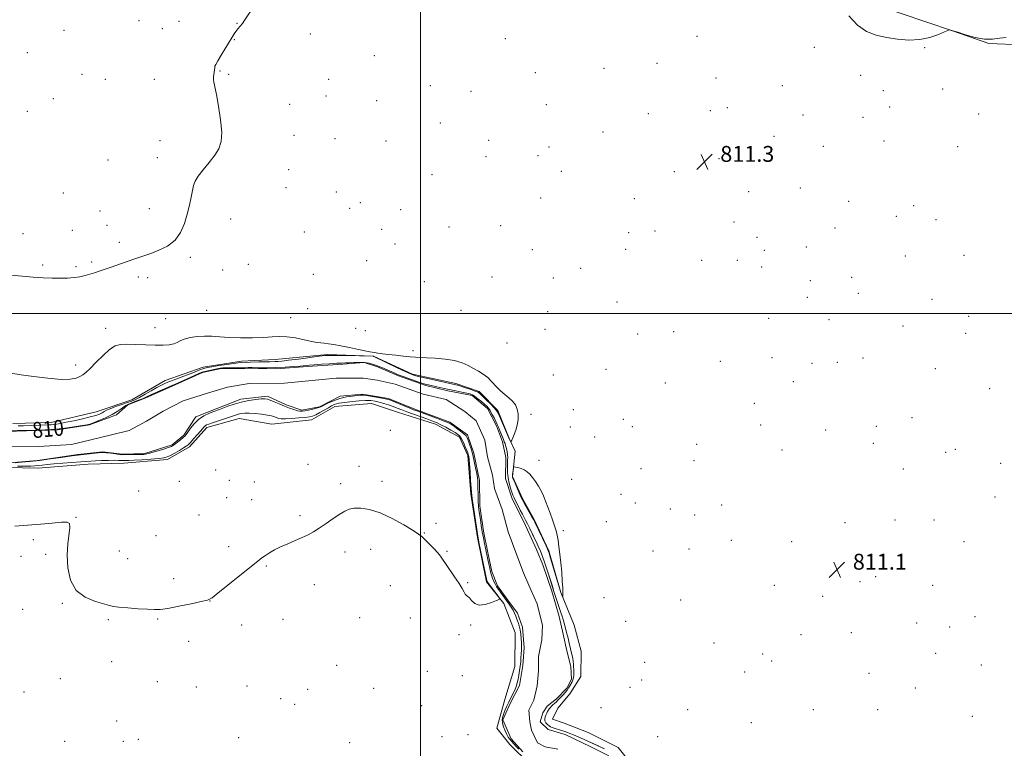
# Model space of a CAD drawing. Extents: x 2102300 to 2105200, y 304800 to 307700.
# Drawn here: x 2102798 to 2103295, y 305781 to 306148 of the extents above; entities that cross this region are included whole.
import ezdxf
from ezdxf.enums import TextEntityAlignment as Align

# ---------------------------------------------------------------- set-up
doc = ezdxf.new("R2010")
doc.units = 0
doc.header["$MEASUREMENT"] = 0
for name, color, linetype, lineweight in [('BREAKLINE DTM HARD', 7, 'Continuous', 0), ('CONTOUR INDEX', 41, 'Continuous', 13), ('CONTOUR INDEX LABEL', 244, 'Continuous', 0), ('CONTOUR INTERMEDIATE', 44, 'Continuous', 0), ('GRID LINE', 7, 'Continuous', 0), ('SPOT ELEVATION', 7, 'Continuous', 0), ('SPOT ELEVATION DTM', 2, 'Continuous', 13), ('STREAM - RIVER CENTERLINE', 11, 'Continuous', 0), ('STREAM - RIVER DOUBLE LINE', 5, 'Continuous', 0)]:
    doc.layers.add(name, color=color, linetype=linetype, lineweight=lineweight)
doc.styles.add('Style-WORKING', font='WORKING.shx')

# ---------------------------------------------------------------- blocks, each defined once
blk = doc.blocks.new('SPOT')
at = {"layer": 'SPOT ELEVATION'}
for p, q in [((-3.91, -3.91), (3.82, 3.81)), ((-1.65, 3.77), (1.72, -3.93))]:
    blk.add_line(p, q, dxfattribs=at)

msp = doc.modelspace()

# ---------------------------------------------------------------- linework, layer by layer
at = {"layer": 'BREAKLINE DTM HARD'}
for points in [[(2103670.55, 306040.83, 810.91), (2103620.04, 306053.17, 810.91), (2103554.99, 306071.59, 810.84), (2103498.96, 306083.88, 810.8), (2103444.28, 306099.63, 810.76), (2103393.75, 306115.42, 811.55), (2103364.67, 306125.53, 810.76), (2103325.61, 306131.75, 811.13), (2103303.48, 306135.7, 811.43), (2103286.91, 306136.25, 811.92), (2103268.55, 306142.65, 811.96), (2103242.59, 306151.4, 812.59), (2103202.78, 306164.86, 811.92), (2103158.45, 306181.05, 812.18), (2103125.24, 306189.74, 812.26), (2103077.83, 306203.14, 811.51), (2103030.46, 306212.39, 811.66), (2102995.54, 306218.31, 811.99), (2102966.15, 306223.92, 812.44), (2102935.32, 306236.43, 812.63), (2102915.25, 306242.81, 813.15), (2102846.73, 306262.93, 813.94), (2102830.11, 306267.97, 813.71)], [(2102872.33, 305926.46, 812.49), (2102850.25, 305924.55, 812.82), (2102832.31, 305924.05, 812.82), (2102806.78, 305922.1, 812.97), (2102783.65, 305922.59, 812.97), (2102759.87, 305917.21, 813.08), (2102741.66, 305908.08, 812.93), (2102732.68, 305908.35, 812.82), (2102720.52, 305917.56, 812.75), (2102715.53, 305936.16, 812.49), (2102715.37, 305953.76, 812.41), (2102714.15, 305975.5, 812.37), (2102712.62, 305992.75, 812.45), (2102711.82, 306005.86, 812.49), (2102700.36, 306014.04, 812.45), (2102692.34, 306022.6, 812.56), (2102678.73, 306039.4, 812.67), (2102666.17, 306055.52, 812.82), (2102631.75, 306083.87, 812.82), (2102627.54, 306091.43, 812.75), (2102627.76, 306105.93, 812.63), (2102630.06, 306119.76, 812.26), (2102626.85, 306132.15, 812.45), (2102626.56, 306132.34, 812.47)], [(2103107.14, 305771.93, 811.42), (2103099.81, 305781.18, 811.54), (2103084.56, 305788.65, 811.69), (2103072.43, 305793.37, 811.69), (2103066.55, 305795.4, 811.65), (2103069.26, 305800.94, 811.57), (2103075.41, 305808.24, 811.61), (2103080.86, 305816.92, 811.69), (2103081.1, 305829.7, 811.72), (2103077.53, 305842.78, 811.87), (2103070.83, 305859.29, 812.02), (2103064.78, 305880.3, 812.1), (2103057.39, 305896.11, 812.17), (2103051.43, 305906.76, 812.21), (2103046.51, 305917.77, 812.13), (2103047.78, 305930.55, 811.8), (2103044.96, 305936.74, 812.06), (2103038.97, 305951.19, 812.28), (2103029.57, 305960.77, 812.36), (2103017.79, 305964.81, 812.43), (2102996.01, 305969.46, 812.32), (2102976.25, 305978.61, 812.06), (2102953.12, 305979.44, 812.21), (2102926.56, 305976.8, 812.66), (2102909.65, 305975.96, 812.51), (2102890.35, 305973.03, 812.77), (2102871.07, 305966.31, 813.11), (2102854.24, 305956.5, 813.44), (2102836.35, 305950.47, 813.18), (2102813.61, 305945.1, 812.92), (2102794.28, 305944.59, 813.11)], [(2103055.23, 305772.7, 811.7), (2103045.13, 305782.63, 811.7), (2103038.5, 305790.86, 811.74), (2103042.52, 305805.39, 811.7), (2103047.55, 305822, 811.66), (2103047.75, 305838.92, 811.81), (2103042.1, 305853.71, 811.96), (2103033.38, 305864.68, 812.15), (2103028.69, 305887.08, 812.26), (2103025.4, 305909.14, 812.19), (2103023.85, 305928.46, 812.37), (2103019.63, 305937.75, 812.63), (2103007.49, 305944.2, 813.01), (2102988.45, 305950.25, 813.64), (2102975.3, 305954.62, 813.53), (2102956.67, 305953.08, 813.05), (2102944.99, 305946.42, 812.93), (2102924.99, 305944.18, 813.16), (2102908.39, 305947.14, 812.78), (2102892.21, 305942.52, 812.56), (2102883.32, 305932.77, 812.52), (2102872.33, 305926.46, 812.49)]]:
    msp.add_polyline3d(points, dxfattribs=at)
at = {"layer": 'CONTOUR INDEX', "elevation": 810, "flags": 128}
for points in [[(2102793.329, 305940.902), (2102806.815, 305941.207), (2102808.284, 305941.255), (2102810.564, 305941.34), (2102813.687, 305941.521), (2102817.525, 305941.868), (2102821.855, 305942.408), (2102826.066, 305943.024), (2102829.451, 305943.561), (2102831.573, 305943.932), (2102833.084, 305944.318), (2102834.906, 305944.972), (2102837.695, 305946.072), (2102841.047, 305947.504), (2102844.292, 305949.083), (2102846.89, 305950.632), (2102848.83, 305952.005), (2102850.23, 305953.063), (2102851.256, 305953.735), (2102852.249, 305954.202), (2102855.541, 305955.441), (2102857.727, 305956.28), (2102859.658, 305957.051), (2102861.032, 305957.647), (2102864.27, 305959.177), (2102867.255, 305960.544), (2102870.693, 305962.092), (2102873.726, 305963.438), (2102875.773, 305964.324), (2102880.357, 305966.276), (2102889.614, 305970.508), (2102897.998, 305972.263), (2102898.894, 305972.439), (2102900.225, 305972.602), (2102901.957, 305972.68), (2102904.447, 305972.715), (2102912.925, 305972.753), (2102915.012, 305972.744), (2102918.259, 305972.717), (2102922.419, 305972.718), (2102927.042, 305972.804), (2102931.681, 305973.011), (2102935.913, 305973.287), (2102939.319, 305973.559), (2102943.724, 305973.964), (2102946.281, 305974.18), (2102949.955, 305974.454), (2102954.102, 305974.736), (2102957.775, 305974.959), (2102960.304, 305975.076), (2102962.122, 305975.136), (2102963.941, 305975.21), (2102966.291, 305975.338), (2102968.985, 305975.425), (2102971.656, 305975.346), (2102974.039, 305975), (2102976.282, 305974.386), (2102978.635, 305973.531), (2102981.246, 305972.484), (2102983.853, 305971.391), (2102986.092, 305970.424), (2102987.757, 305969.69), (2102989.286, 305969.042), (2102991.28, 305968.268), (2102994.121, 305967.236), (2102997.333, 305966.112), (2103000.221, 305965.141), (2103002.307, 305964.496), (2103003.968, 305964.056), (2103008.243, 305963.062), (2103011.22, 305962.388), (2103014.496, 305961.677), (2103017.826, 305960.995), (2103020.889, 305960.385), (2103023.347, 305959.885), (2103024.999, 305959.489), (2103026.191, 305959.016), (2103027.404, 305958.241), (2103028.984, 305957.03), (2103030.722, 305955.606), (2103032.277, 305954.279), (2103033.403, 305953.253), (2103034.253, 305952.297), (2103035.077, 305951.07), (2103036.058, 305949.35), (2103037.098, 305947.384), (2103038.031, 305945.536), (2103038.74, 305944.061), (2103039.312, 305942.778), (2103039.882, 305941.394), (2103041.849, 305936.45), (2103042.301, 305935.371), (2103042.65, 305934.485), (2103042.98, 305933.44), (2103043.349, 305931.99), (2103043.699, 305930.318), (2103043.941, 305928.719), (2103044.015, 305927.381), (2103043.97, 305926.08), (2103043.88, 305924.485), (2103043.825, 305922.36), (2103043.892, 305919.831), (2103044.175, 305917.119), (2103044.722, 305914.438), (2103045.415, 305911.986), (2103046.094, 305909.958), (2103046.658, 305908.44), (2103047.235, 305907.095), (2103048.013, 305905.482), (2103049.106, 305903.311), (2103050.338, 305900.907), (2103051.461, 305898.747), (2103053.057, 305895.725), (2103053.95, 305893.968), (2103055.161, 305891.514), (2103058.822, 305883.934), (2103059.626, 305882.213), (2103060.342, 305880.606), (2103061.063, 305878.887), (2103061.786, 305877.045), (2103062.482, 305875.124), (2103063.139, 305873.139), (2103064.555, 305868.616), (2103067.381, 305859.811), (2103069.266, 305853.762), (2103070.098, 305851.205), (2103070.826, 305849.145), (2103071.464, 305847.387), (2103072.037, 305845.657), (2103072.563, 305843.758), (2103073.496, 305839.968), (2103073.91, 305838.388), (2103074.307, 305836.933), (2103074.705, 305835.416), (2103075.12, 305833.697), (2103076.42, 305827.987), (2103076.804, 305826.18), (2103077.087, 305824.53), (2103077.234, 305823.07), (2103077.292, 305821.72), (2103077.325, 305820.374), (2103077.372, 305818.963), (2103077.375, 305817.558), (2103077.251, 305816.267), (2103076.942, 305815.165), (2103076.492, 305814.189), (2103075.411, 305812.243), (2103074.776, 305811.181), (2103073.99, 305810.057), (2103073.017, 305808.886), (2103071.962, 305807.733), (2103070.967, 305806.672), (2103069.379, 305804.937), (2103068.592, 305804.153), (2103067.694, 305803.352), (2103066.782, 305802.562), (2103065.994, 305801.827), (2103065.427, 305801.175), (2103065.008, 305800.559), (2103064.184, 305799.188), (2103063.712, 305798.375), (2103063.258, 305797.48), (2103062.883, 305796.516), (2103062.696, 305795.515), (2103062.819, 305794.517), (2103063.322, 305793.565), (2103064.068, 305792.721), (2103064.869, 305792.049), (2103065.601, 305791.585), (2103066.407, 305791.234), (2103067.491, 305790.873), (2103070.702, 305789.869), (2103072.392, 305789.321), (2103073.89, 305788.797), (2103075.409, 305788.208), (2103077.257, 305787.435), (2103079.631, 305786.408), (2103082.285, 305785.239), (2103084.863, 305784.088), (2103090.951, 305781.301), (2103092.873, 305780.409)], [(2103092.873, 305780.409), (2103087.095, 305783.076), (2103084.863, 305784.088), (2103082.285, 305785.239), (2103079.631, 305786.408), (2103077.257, 305787.435), (2103075.409, 305788.208), (2103073.89, 305788.797), (2103072.392, 305789.321), (2103070.702, 305789.869), (2103067.491, 305790.873), (2103066.407, 305791.234), (2103065.601, 305791.585), (2103064.869, 305792.049), (2103064.068, 305792.721), (2103063.322, 305793.565), (2103062.819, 305794.517), (2103062.696, 305795.515), (2103062.883, 305796.516), (2103063.258, 305797.48), (2103063.712, 305798.375), (2103064.184, 305799.188), (2103065.008, 305800.559), (2103065.427, 305801.175), (2103065.994, 305801.827), (2103066.782, 305802.562), (2103067.694, 305803.352), (2103068.592, 305804.153), (2103069.379, 305804.937), (2103070.967, 305806.672), (2103071.962, 305807.733), (2103073.017, 305808.886), (2103073.99, 305810.057), (2103074.776, 305811.181), (2103075.411, 305812.243), (2103076.492, 305814.189), (2103076.942, 305815.165), (2103077.251, 305816.267), (2103077.375, 305817.558), (2103077.372, 305818.963), (2103077.325, 305820.374), (2103077.292, 305821.72), (2103077.234, 305823.07), (2103077.087, 305824.53), (2103076.804, 305826.18), (2103076.42, 305827.987), (2103075.12, 305833.697), (2103074.705, 305835.416), (2103074.307, 305836.933), (2103073.91, 305838.388), (2103073.496, 305839.968), (2103072.563, 305843.758), (2103072.037, 305845.657), (2103071.464, 305847.387), (2103070.826, 305849.145), (2103070.098, 305851.205), (2103069.266, 305853.762), (2103067.381, 305859.811), (2103066.389, 305862.921), (2103064.555, 305868.616), (2103063.139, 305873.139), (2103062.482, 305875.124), (2103061.786, 305877.045), (2103061.063, 305878.887), (2103060.342, 305880.606), (2103059.626, 305882.213), (2103058.822, 305883.934), (2103056.528, 305888.702), (2103055.161, 305891.514), (2103053.95, 305893.968), (2103053.057, 305895.725), (2103051.461, 305898.747), (2103050.338, 305900.907), (2103049.106, 305903.311), (2103048.013, 305905.482), (2103047.235, 305907.095), (2103046.658, 305908.44), (2103046.094, 305909.958), (2103045.415, 305911.986), (2103044.722, 305914.438), (2103044.175, 305917.119), (2103043.892, 305919.831), (2103043.825, 305922.36), (2103043.88, 305924.485), (2103043.97, 305926.08), (2103044.015, 305927.381), (2103043.941, 305928.719), (2103043.699, 305930.318), (2103043.349, 305931.99), (2103042.98, 305933.44), (2103042.65, 305934.485), (2103042.301, 305935.371), (2103041.849, 305936.45), (2103041.239, 305937.967), (2103039.882, 305941.394), (2103039.312, 305942.778), (2103038.74, 305944.061), (2103038.031, 305945.536), (2103037.098, 305947.384), (2103036.058, 305949.35), (2103035.077, 305951.07), (2103034.253, 305952.297), (2103033.403, 305953.253), (2103032.277, 305954.279), (2103030.722, 305955.606), (2103028.984, 305957.03), (2103027.404, 305958.241), (2103026.191, 305959.016), (2103024.999, 305959.489), (2103023.347, 305959.885), (2103020.889, 305960.385), (2103017.826, 305960.995), (2103014.496, 305961.677), (2103011.22, 305962.388), (2103008.243, 305963.062), (2103003.968, 305964.056), (2103002.307, 305964.496), (2103000.221, 305965.141), (2102997.333, 305966.112), (2102994.121, 305967.236), (2102991.28, 305968.268), (2102989.286, 305969.042), (2102987.757, 305969.69), (2102986.092, 305970.424), (2102983.853, 305971.391), (2102981.246, 305972.484), (2102978.635, 305973.531), (2102976.282, 305974.386), (2102974.039, 305975), (2102971.656, 305975.346), (2102968.985, 305975.425), (2102966.291, 305975.338), (2102963.941, 305975.21), (2102962.122, 305975.136), (2102960.304, 305975.076), (2102957.775, 305974.959), (2102954.102, 305974.736), (2102949.955, 305974.454), (2102946.281, 305974.18), (2102943.724, 305973.964), (2102939.319, 305973.559), (2102935.913, 305973.287), (2102931.681, 305973.011), (2102927.042, 305972.804), (2102922.419, 305972.718), (2102918.259, 305972.717), (2102912.925, 305972.753), (2102904.447, 305972.715), (2102901.957, 305972.68), (2102900.225, 305972.602), (2102898.894, 305972.439), (2102897.998, 305972.263), (2102889.614, 305970.508), (2102880.357, 305966.276), (2102875.773, 305964.324), (2102873.726, 305963.438), (2102870.693, 305962.092), (2102867.255, 305960.544), (2102864.27, 305959.177), (2102861.032, 305957.647), (2102859.658, 305957.051), (2102857.727, 305956.28), (2102855.541, 305955.441), (2102852.249, 305954.202), (2102851.256, 305953.735), (2102850.23, 305953.063), (2102848.83, 305952.005), (2102846.89, 305950.632), (2102844.292, 305949.083), (2102841.047, 305947.504), (2102837.695, 305946.072), (2102834.906, 305944.972), (2102833.084, 305944.318), (2102831.573, 305943.932), (2102829.451, 305943.561), (2102826.066, 305943.024), (2102821.855, 305942.408), (2102817.525, 305941.868), (2102813.687, 305941.521), (2102810.564, 305941.34), (2102806.815, 305941.207), (2102796.536, 305940.966)], [(2103049.593, 305780.277), (2103048.354, 305781.598), (2103047.106, 305782.965), (2103045.982, 305784.229), (2103045.074, 305785.307), (2103044.297, 305786.385), (2103043.522, 305787.715), (2103042.675, 305789.464), (2103041.897, 305791.448), (2103041.386, 305793.4), (2103041.288, 305795.121), (2103041.555, 305796.706), (2103042.087, 305798.319), (2103042.798, 305800.09), (2103043.647, 305802.009), (2103044.606, 305804.029), (2103046.649, 305808.149), (2103047.545, 305810.1), (2103048.251, 305811.912), (2103048.802, 305813.691), (2103049.26, 305815.577), (2103049.672, 305817.669), (2103050.036, 305819.899), (2103050.335, 305822.155), (2103050.561, 305824.34), (2103050.722, 305826.417), (2103050.836, 305828.359), (2103050.912, 305830.171), (2103050.941, 305831.973), (2103050.907, 305833.913), (2103050.794, 305836.082), (2103050.582, 305838.347), (2103050.25, 305840.516), (2103049.79, 305842.445), (2103049.242, 305844.169), (2103048.662, 305845.771), (2103048.081, 305847.323), (2103047.447, 305848.852), (2103046.689, 305850.374), (2103045.753, 305851.906), (2103044.669, 305853.478), (2103039.092, 305861.239), (2103038.324, 305862.377), (2103037.616, 305863.626), (2103036.912, 305865.161), (2103036.219, 305866.992), (2103035.557, 305869.09), (2103034.949, 305871.4), (2103034.404, 305873.752), (2103033.932, 305875.948), (2103032.747, 305881.71), (2103032.266, 305884.106), (2103031.735, 305886.861), (2103031.194, 305889.89), (2103030.678, 305893.076), (2103030.211, 305896.17), (2103029.501, 305901.069), (2103029.27, 305903.03), (2103029.113, 305905.207), (2103029.021, 305907.89), (2103028.923, 305913.364), (2103028.853, 305915.393), (2103028.693, 305917.215), (2103028.371, 305919.358), (2103027.84, 305922.195), (2103027.141, 305925.471), (2103026.343, 305928.774), (2103025.515, 305931.742), (2103024.739, 305934.221), (2103024.099, 305936.107), (2103023.611, 305937.377), (2103023.006, 305938.334), (2103021.947, 305939.364), (2103020.233, 305940.733), (2103018.223, 305942.229), (2103016.414, 305943.525), (2103015.092, 305944.404), (2103013.709, 305945.109), (2103011.51, 305945.995), (2103008.033, 305947.299), (2103004.016, 305948.776), (2102998.172, 305950.905), (2102996.498, 305951.537), (2102994.585, 305952.304), (2102986.076, 305955.812), (2102984.371, 305956.483), (2102983.07, 305956.874), (2102981.359, 305957.225), (2102978.69, 305957.709), (2102975.59, 305958.239), (2102972.853, 305958.664), (2102971.023, 305958.865), (2102969.643, 305958.863), (2102968.007, 305958.714), (2102965.586, 305958.444), (2102962.559, 305957.973), (2102959.283, 305957.194), (2102956.1, 305956.064), (2102953.296, 305954.811), (2102949.763, 305953.021), (2102948.739, 305952.587), (2102947.502, 305952.232), (2102945.662, 305951.815), (2102943.536, 305951.378), (2102941.615, 305951.013), (2102940.239, 305950.801), (2102939.127, 305950.795), (2102937.845, 305951.037), (2102936.058, 305951.556), (2102933.821, 305952.327), (2102931.289, 305953.311), (2102928.639, 305954.442), (2102926.151, 305955.546), (2102924.125, 305956.42), (2102922.706, 305956.913), (2102921.409, 305957.063), (2102919.593, 305956.959), (2102916.796, 305956.667), (2102913.283, 305956.162), (2102909.5, 305955.396), (2102905.863, 305954.37), (2102902.671, 305953.271), (2102898.55, 305951.715), (2102895.697, 305950.656), (2102893.411, 305949.744), (2102890.682, 305948.423), (2102887.974, 305946.645), (2102885.673, 305944.445), (2102883.859, 305942.177), (2102882.538, 305940.277), (2102881.66, 305939.044), (2102880.958, 305938.227), (2102880.112, 305937.438), (2102878.905, 305936.394), (2102877.534, 305935.245), (2102876.298, 305934.243), (2102875.358, 305933.559), (2102874.307, 305933.029), (2102872.6, 305932.404), (2102869.907, 305931.519), (2102866.762, 305930.539), (2102863.912, 305929.713), (2102861.879, 305929.228), (2102860.266, 305929.013), (2102858.446, 305928.935), (2102855.949, 305928.89), (2102852.885, 305928.899), (2102849.158, 305928.734), (2102844.813, 305929.419), (2102843.692, 305929.535), (2102841.526, 305929.785), (2102840.123, 305929.913), (2102838.946, 305929.897), (2102837.293, 305929.734), (2102825.591, 305928.372), (2102822.96, 305928.016), (2102818.68, 305927.414), (2102813.309, 305926.675), (2102807.721, 305925.962), (2102802.683, 305925.407), (2102798.52, 305925.02), (2102795.45, 305924.778)]]:
    msp.add_lwpolyline(points, dxfattribs=at)
at = {"layer": 'CONTOUR INTERMEDIATE', "elevation": 812, "flags": 128}
for points in [[(2102793.585, 306019.399), (2102798.933, 306018.919), (2102804.476, 306018.465), (2102809.525, 306018.123), (2102814.026, 306017.921), (2102818.081, 306017.87), (2102821.771, 306017.979), (2102825.105, 306018.244), (2102828.069, 306018.654), (2102830.68, 306019.199), (2102833.074, 306019.861), (2102835.417, 306020.617), (2102837.858, 306021.45), (2102843.311, 306023.346), (2102855.879, 306027.626), (2102860.416, 306029.211), (2102863.831, 306030.423), (2102867.981, 306031.992), (2102872.307, 306034.126), (2102876.122, 306037.067), (2102878.91, 306040.948), (2102880.828, 306045.459), (2102882.203, 306050.182), (2102883.308, 306054.724), (2102884.195, 306058.802), (2102884.864, 306062.161), (2102885.395, 306064.693), (2102886.182, 306066.887), (2102887.702, 306069.38), (2102890.234, 306072.622), (2102893.275, 306076.304), (2102896.126, 306079.93), (2102898.206, 306083.228), (2102899.39, 306086.815), (2102899.671, 306091.532), (2102899.117, 306097.839), (2102898.082, 306104.665), (2102896.998, 306110.559), (2102895.749, 306116.724), (2102895.543, 306118.19), (2102895.532, 306119.485), (2102895.643, 306120.705), (2102896.136, 306124.196), (2102896.258, 306124.781), (2102896.665, 306125.723), (2102897.66, 306127.522), (2102899.411, 306130.46), (2102904.929, 306139.507), (2102905.956, 306141.136), (2102906.853, 306142.415), (2102907.84, 306143.655), (2102908.934, 306144.981), (2102910.097, 306146.467), (2102911.376, 306148.272), (2102915.843, 306154.902)], [(2103216.219, 306150.295), (2103220.575, 306145.572), (2103225.175, 306142.4), (2103230.022, 306140.528), (2103235.206, 306139.377), (2103240.756, 306138.51), (2103246.449, 306138.058), (2103252.003, 306138.296), (2103257.116, 306139.359), (2103261.419, 306140.828), (2103264.524, 306142.147), (2103266.207, 306142.89), (2103266.893, 306143.152), (2103267.169, 306143.158), (2103267.615, 306143.061), (2103268.772, 306142.736), (2103271.176, 306141.984), (2103275.118, 306140.733), (2103279.934, 306139.405), (2103284.718, 306138.548), (2103288.778, 306138.523), (2103292.279, 306138.956), (2103295.602, 306139.288)], [(2102796.977, 305943.352), (2102799.681, 305943.433), (2102812.02, 305943.891), (2102813.555, 305943.969), (2102814.844, 305944.082), (2102816.303, 305944.272), (2102818.295, 305944.61), (2102821.166, 305945.17), (2102825.069, 305945.986), (2102829.376, 305946.941), (2102833.261, 305947.878), (2102836.093, 305948.674), (2102837.999, 305949.349), (2102839.297, 305949.955), (2102840.33, 305950.553), (2102841.532, 305951.221), (2102843.362, 305952.047), (2102846.089, 305953.071), (2102849.232, 305954.161), (2102852.123, 305955.141), (2102854.3, 305955.914), (2102856.141, 305956.691), (2102858.229, 305957.763), (2102860.966, 305959.311), (2102864.028, 305961.084), (2102866.907, 305962.722), (2102869.277, 305963.974), (2102871.533, 305965.01), (2102874.253, 305966.11), (2102877.791, 305967.463), (2102885.021, 305970.192), (2102887.414, 305971.126), (2102888.978, 305971.749), (2102890.066, 305972.162), (2102891.06, 305972.467), (2102892.449, 305972.769), (2102894.747, 305973.177), (2102898.224, 305973.753), (2102902.169, 305974.38), (2102905.625, 305974.897), (2102907.943, 305975.186), (2102909.706, 305975.313), (2102918.366, 305975.613), (2102921.564, 305975.713), (2102923.869, 305975.763), (2102926.68, 305975.809), (2102927.962, 305975.877), (2102929.935, 305976.067), (2102933.283, 305976.464), (2102938.338, 305977.106), (2102948.837, 305978.462), (2102951.877, 305978.821), (2102954.156, 305978.95), (2102957.198, 305978.928), (2102962.013, 305978.83), (2102976.186, 305978.505), (2102976.319, 305978.462), (2102976.51, 305978.376), (2102988.226, 305972.723), (2102992.32, 305970.767), (2102994.962, 305969.564), (2102996.982, 305968.853), (2102999.635, 305968.19), (2103003.758, 305967.252), (2103017.857, 305964.115), (2103018.821, 305963.865), (2103020.401, 305963.391), (2103022.742, 305962.633), (2103025.358, 305961.745), (2103027.604, 305960.934), (2103029.046, 305960.312), (2103030.085, 305959.601), (2103031.332, 305958.423), (2103033.201, 305956.559), (2103035.324, 305954.412), (2103037.135, 305952.541), (2103038.246, 305951.287), (2103038.974, 305950.123), (2103039.813, 305948.301), (2103044.988, 305936.506), (2103045.489, 305935.544), (2103045.591, 305935.412), (2103045.734, 305935.575), (2103046.041, 305936.173), (2103046.596, 305937.315), (2103047.318, 305938.996), (2103048.089, 305941.181), (2103048.784, 305943.797), (2103049.245, 305946.617), (2103049.308, 305949.378), (2103048.845, 305951.862), (2103047.87, 305954.036), (2103046.431, 305955.913), (2103044.596, 305957.549), (2103042.51, 305959.159), (2103040.335, 305960.997), (2103038.197, 305963.221), (2103036.079, 305965.594), (2103033.923, 305967.777), (2103031.679, 305969.529), (2103029.322, 305970.982), (2103026.828, 305972.363), (2103024.133, 305973.826), (2103020.99, 305975.232), (2103017.106, 305976.368), (2103012.376, 305977.084), (2103007.437, 305977.469), (2103003.112, 305977.674), (2102999.955, 305977.834), (2102997.44, 305978.014), (2102994.774, 305978.262), (2102991.385, 305978.611), (2102987.589, 305979.019), (2102983.923, 305979.43), (2102980.84, 305979.794), (2102978.445, 305980.092), (2102976.759, 305980.314), (2102975.66, 305980.479), (2102974.458, 305980.716), (2102968.699, 305981.978), (2102964.231, 305982.929), (2102959.834, 305983.803), (2102956.244, 305984.421), (2102953.473, 305984.805), (2102951.346, 305985.032), (2102949.619, 305985.194), (2102947.745, 305985.445), (2102945.104, 305985.956), (2102941.305, 305986.809), (2102936.859, 305987.736), (2102932.507, 305988.38), (2102928.739, 305988.491), (2102925.049, 305988.248), (2102920.68, 305987.938), (2102915.153, 305987.793), (2102909.084, 305987.836), (2102903.363, 305988.034), (2102898.651, 305988.336), (2102894.692, 305988.603), (2102891.001, 305988.676), (2102887.241, 305988.434), (2102883.682, 305987.913), (2102880.744, 305987.186), (2102878.682, 305986.337), (2102877.094, 305985.49), (2102875.412, 305984.778), (2102873.144, 305984.31), (2102870.094, 305984.088), (2102866.142, 305984.089), (2102861.323, 305984.27), (2102856.282, 305984.503), (2102851.82, 305984.637), (2102848.483, 305984.484), (2102845.809, 305983.702), (2102843.082, 305981.91), (2102839.803, 305978.939), (2102836.346, 305975.464), (2102833.305, 305972.373), (2102831.101, 305970.332), (2102829.466, 305969.115), (2102827.962, 305968.275), (2102826.103, 305967.485), (2102823.213, 305966.904), (2102818.569, 305966.811), (2102811.876, 305967.373), (2102804.562, 305968.296), (2102798.482, 305969.174), (2102793.186, 305969.98)], [(2102795.233, 305892.812), (2102801.553, 305893.278), (2102808.105, 305893.826), (2102814.131, 305894.352), (2102818.838, 305894.723), (2102821.653, 305894.755), (2102822.877, 305894.039), (2102823.034, 305892.114), (2102822.049, 305883.854), (2102821.7, 305878.063), (2102821.973, 305871.698), (2102823.319, 305865.519), (2102826.205, 305860.368), (2102830.784, 305856.866), (2102835.974, 305854.749), (2102843.085, 305852.785), (2102845.065, 305852.297), (2102847.772, 305851.914), (2102852.193, 305851.517), (2102857.461, 305851.131), (2102862.242, 305850.816), (2102865.651, 305850.648), (2102868.591, 305850.76), (2102872.412, 305851.298), (2102877.973, 305852.325), (2102884.157, 305853.572), (2102889.36, 305854.684), (2102892.523, 305855.506), (2102894.8, 305856.684), (2102897.893, 305859.064), (2102917.809, 305875.126), (2102919.979, 305876.823), (2102921.707, 305878.042), (2102923.751, 305879.328), (2102926.301, 305880.759), (2102929.4, 305882.293), (2102933.015, 305883.885), (2102936.792, 305885.475), (2102940.297, 305886.997), (2102943.246, 305888.437), (2102945.955, 305889.976), (2102948.891, 305891.845), (2102952.355, 305894.167), (2102955.976, 305896.631), (2102959.217, 305898.817), (2102961.736, 305900.392), (2102963.966, 305901.371), (2102966.532, 305901.856), (2102969.955, 305901.881), (2102974.323, 305901.203), (2102979.619, 305899.51), (2102985.653, 305896.689), (2102991.544, 305893.418), (2102996.244, 305890.572), (2102999.049, 305888.759), (2103000.663, 305887.51), (2103002.137, 305886.086), (2103004.245, 305883.968), (2103006.649, 305881.506), (2103008.733, 305879.269), (2103010.09, 305877.615), (2103011.148, 305876.075), (2103012.542, 305873.97), (2103017.219, 305867.241), (2103019.481, 305863.856), (2103021.024, 305861.292), (2103021.976, 305859.548), (2103022.616, 305858.471), (2103023.195, 305857.868), (2103023.847, 305857.366), (2103024.677, 305856.55), (2103025.805, 305855.185), (2103027.409, 305853.764), (2103029.681, 305852.96), (2103032.658, 305853.232), (2103035.768, 305854.179), (2103038.286, 305855.187), (2103039.637, 305855.826), (2103039.866, 305856.411), (2103039.166, 305857.445), (2103034.75, 305863.212), (2103033.945, 305864.3), (2103033.618, 305864.79), (2103033.532, 305864.988), (2103033.462, 305865.282), (2103029.684, 305883.923), (2103029.109, 305886.86), (2103028.742, 305888.968), (2103026.878, 305901.158), (2103026.228, 305905.501), (2103025.857, 305908.159), (2103025.675, 305909.994), (2103025.293, 305916.06), (2103025.006, 305920.43), (2103024.733, 305924.26), (2103024.525, 305926.659), (2103024.37, 305927.89), (2103024.239, 305928.509), (2103024.09, 305929.021), (2103023.827, 305929.75), (2103023.344, 305930.973), (2103022.578, 305932.836), (2103021.648, 305934.961), (2103020.721, 305936.838), (2103019.88, 305938.111), (2103018.887, 305939.022), (2103017.423, 305939.967), (2103015.288, 305941.23), (2103012.764, 305942.657), (2103010.251, 305943.983), (2103008.018, 305945.023), (2103005.796, 305945.911), (2103003.183, 305946.862), (2102996.406, 305949.292), (2102993.136, 305950.493), (2102990.497, 305951.498), (2102988.285, 305952.354), (2102986.153, 305953.15), (2102983.842, 305953.947), (2102981.447, 305954.705), (2102979.156, 305955.355), (2102977.061, 305955.833), (2102974.894, 305956.106), (2102972.29, 305956.142), (2102969.048, 305955.938), (2102965.602, 305955.599), (2102960.324, 305954.996), (2102958.77, 305954.773), (2102957.569, 305954.496), (2102956.426, 305954.079), (2102955.125, 305953.452), (2102953.473, 305952.548), (2102951.372, 305951.355), (2102949.114, 305950.089), (2102947.085, 305949.022), (2102945.508, 305948.349), (2102943.936, 305947.962), (2102941.757, 305947.676), (2102938.597, 305947.356), (2102935.026, 305947.06), (2102931.855, 305946.897), (2102929.689, 305946.947), (2102928.311, 305947.178), (2102927.302, 305947.532), (2102926.258, 305947.953), (2102924.842, 305948.402), (2102922.735, 305948.84), (2102919.78, 305949.232), (2102916.479, 305949.54), (2102913.495, 305949.726), (2102911.33, 305949.763), (2102909.835, 305949.665), (2102908.701, 305949.456), (2102907.607, 305949.145), (2102904.1, 305947.954), (2102901.137, 305946.971), (2102894.98, 305944.949), (2102893.067, 305944.292), (2102891.95, 305943.835), (2102891.283, 305943.422), (2102890.737, 305942.894), (2102888.942, 305940.749), (2102887.299, 305938.867), (2102885.441, 305936.794), (2102883.812, 305935.016), (2102882.697, 305933.867), (2102881.737, 305933.078), (2102880.414, 305932.229), (2102878.386, 305931.024), (2102876.016, 305929.665), (2102873.842, 305928.476), (2102872.182, 305927.699), (2102870.456, 305927.239), (2102867.866, 305926.913), (2102863.924, 305926.582), (2102859.405, 305926.262), (2102855.4, 305926.009), (2102852.727, 305925.867), (2102851.13, 305925.821), (2102850.083, 305925.846), (2102849.082, 305925.913), (2102847.715, 305925.982), (2102845.593, 305926.013), (2102842.514, 305925.976), (2102839.031, 305925.884), (2102835.879, 305925.762), (2102833.528, 305925.627), (2102828.469, 305925.233), (2102819.461, 305924.582), (2102814.959, 305924.224), (2102811.524, 305923.892), (2102809.02, 305923.601), (2102807.087, 305923.361), (2102805.346, 305923.182), (2102803.313, 305923.07), (2102800.484, 305923.03), (2102796.582, 305923.058)], [(2103071.781, 305861.452), (2103071.583, 305865.1), (2103071.265, 305869.617), (2103070.857, 305874.334), (2103070.389, 305878.679), (2103069.9, 305882.476), (2103069.428, 305885.644), (2103068.983, 305888.192), (2103068.458, 305890.484), (2103067.716, 305892.972), (2103066.673, 305895.974), (2103065.453, 305899.27), (2103063.142, 305905.418), (2103062.084, 305908.052), (2103060.916, 305910.548), (2103059.538, 305912.995), (2103058.038, 305915.299), (2103056.552, 305917.323), (2103055.171, 305918.957), (2103053.813, 305920.223), (2103052.353, 305921.172), (2103050.734, 305921.855), (2103049.173, 305922.317), (2103047.958, 305922.598), (2103047.287, 305922.715), (2103047.013, 305922.571), (2103046.9, 305922.043), (2103046.456, 305918.913), (2103046.378, 305918.267), (2103046.354, 305917.923), (2103046.367, 305917.73), (2103046.429, 305917.503), (2103046.665, 305916.906), (2103047.232, 305915.569), (2103050.364, 305908.349), (2103051.023, 305906.88), (2103051.568, 305905.792), (2103052.343, 305904.395), (2103056.207, 305897.553), (2103056.987, 305896.137), (2103057.632, 305894.869), (2103063.4, 305882.767), (2103064.294, 305880.834), (2103064.891, 305879.229), (2103065.672, 305876.656), (2103070.811, 305859.252), (2103071.681, 305857.206), (2103071.732, 305857.203), (2103071.77, 305857.432), (2103071.822, 305857.961), (2103071.846, 305859.156), (2103071.781, 305861.452)]]:
    msp.add_lwpolyline(points, dxfattribs=at)
at = {"layer": 'GRID LINE', "flags": 128}
for points in [[(2103000, 305000), (2103000, 307500)], [(2105000, 306000), (2102500, 306000)]]:
    msp.add_lwpolyline(points, dxfattribs=at)
at = {"layer": 'SPOT ELEVATION DTM'}
for p in [(2102857.95, 306147.89, 812.71), (2102878.05, 306147.5, 812.36), (2102907.3, 306146.51, 812.02), (2102820.09, 306142.94, 812.9), (2102869.73, 306143.81, 812.49), (2102944.37, 306141.16, 811.75), (2103139.49, 306139.84, 811.19), (2102905.98, 306138.29, 811.98), (2103042.87, 306138.69, 811.04), (2103198.84, 306134.4, 811.43), (2103254.51, 306134.14, 811.89), (2102801.51, 306131.64, 812.85), (2102976.66, 306130.15, 811.49), (2103119.29, 306126.32, 811.2), (2102829.07, 306120.77, 812.89), (2102898.86, 306122.43, 811.95), (2102903.22, 306120.68, 811.91), (2103057.92, 306121.59, 811.08), (2103092.61, 306123.71, 811.13), (2103222.19, 306120.29, 811.09), (2102840.94, 306118.15, 812.83), (2102865.7, 306118.22, 812.5), (2102953.65, 306118.21, 811.63), (2103004.93, 306114.94, 811.24), (2103149.13, 306118.89, 811.25), (2103182.7, 306115.06, 811.29), (2102952.3, 306109.81, 811.6), (2103025.56, 306112.22, 811.15), (2103233.54, 306112.52, 811.04), (2103263.58, 306113.3, 811.05), (2102814.72, 306108.49, 812.85), (2102933.96, 306105.68, 811.67), (2102977.81, 306107.5, 811.41), (2103063.5, 306105.45, 811.13), (2103236.88, 306104.31, 811.06), (2102801.52, 306101.99, 812.81), (2103115.04, 306100.83, 811.26), (2103146.36, 306102.4, 811.29), (2103154.89, 306103.87, 811.3), (2103193.09, 306100.29, 811.32), (2103281.66, 306100.74, 810.69), (2103009.98, 306096.11, 811.26), (2103223.32, 306098.97, 811.18), (2102936.21, 306090.03, 811.6), (2103092.1, 306091.7, 811.3), (2103178.38, 306089.39, 811.36), (2102868.5, 306087.23, 812.37), (2102956.91, 306088.29, 811.51), (2102982.64, 306087.07, 811.39), (2103034.45, 306087.36, 811.19), (2103203.35, 306084.43, 811.32), (2103234, 306087.16, 811.16), (2103271.12, 306084.29, 810.85), (2103059.25, 306079.73, 811.34), (2103064.84, 306084, 811.31), (2102842.22, 306077.58, 812.81), (2102867.14, 306078.75, 812.37), (2103033.08, 306079.14, 811.18), (2103150.59, 306078.23, 811.32), (2102933.46, 306072.71, 811.54), (2103005.76, 306070.08, 811.27), (2103071.01, 306071.79, 811.43), (2103128.17, 306071.58, 811.26), (2102819.68, 306060.81, 812.59), (2102932.04, 306063.61, 811.51), (2102957.52, 306061.41, 811.39), (2103165.65, 306061.6, 811.34), (2103191.7, 306063.4, 811.34), (2102969.54, 306056.05, 811.33), (2103060.64, 306058.32, 811.37), (2103107.89, 306057.96, 811.34), (2103216.19, 306056.6, 811.28), (2103248.98, 306054.41, 811.17), (2102838.14, 306051.76, 812.46), (2102863.06, 306053.02, 812.35), (2102964.19, 306053.09, 811.33), (2102989.95, 306052.43, 811.33), (2102841.75, 306044.58, 812.33), (2102904.22, 306047.68, 811.61), (2103158.24, 306046.28, 811.29), (2103240.19, 306049.02, 811.22), (2103260.23, 306047.47, 811.03), (2102799.38, 306040.3, 812.29), (2102824.33, 306041.97, 812.35), (2102941.34, 306041.12, 811.38), (2102980.42, 306042.61, 811.28), (2103014.36, 306043.74, 811.21), (2103040.38, 306044.36, 811.24), (2103105.05, 306040.92, 811.32), (2103118.3, 306041.71, 811.24), (2103209.16, 306043.26, 811.24), (2102847.97, 306035.99, 812.17), (2102987.14, 306035.16, 811.26), (2103169.78, 306038.51, 811.26), (2103056.4, 306032.24, 811.34), (2103103.64, 306032.49, 811.3), (2103173.55, 306031.86, 811.23), (2103194.74, 306033.62, 811.22), (2102834.07, 306026.09, 812.09), (2102883.86, 306028.48, 811.86), (2102913.15, 306024.86, 811.43), (2102972.87, 306026.74, 811.21), (2103141.96, 306026.82, 811.22), (2103159.88, 306026.85, 811.21), (2103244.67, 306029.09, 811.04), (2103274.27, 306029.44, 810.86), (2102809.19, 306024.46, 812.09), (2102826.15, 306023.62, 812.09), (2102900.15, 306022.08, 811.59), (2102945.85, 306019.85, 811.27), (2103080.79, 306022.81, 811.36), (2103172.14, 306023.51, 811.2), (2102857.58, 306018.45, 811.85), (2102862.27, 306018.07, 811.82), (2103001.87, 306016.15, 811.19), (2103036.13, 306018.48, 811.22), (2103067.03, 306018.02, 811.38), (2103196.76, 306016.69, 811.15), (2103217.6, 306018.28, 811.11), (2103221.06, 306010.26, 811.03), (2103099.25, 306005.81, 811.22), (2103195.34, 306008.19, 811.11), (2103258.16, 306007.16, 810.79), (2102892.08, 306001.6, 811.41), (2102943.07, 306002.57, 811.36), (2103020.38, 306001.65, 811.14), (2103064.23, 306001.01, 811.34), (2102871.35, 305997.45, 811.46), (2102934.46, 305997.89, 811.55), (2103175.76, 305997.67, 811.09), (2103206.17, 305996.95, 811.01), (2103276.7, 305998.7, 810.7), (2102841.11, 305992.59, 811.55), (2102865.9, 305992.92, 811.42), (2102967.31, 305992.54, 811.64), (2102972.16, 305991.44, 811.64), (2103062.79, 305992.16, 811.31), (2103127.85, 305990.94, 811.1), (2103243.47, 305993.72, 810.78), (2103275.25, 305990.14, 810.69), (2103043.67, 305985.24, 811.23), (2103109.64, 305989.65, 811.23), (2102996.26, 305981.32, 811.88), (2103151.35, 305975.89, 811.02), (2103177.37, 305977.83, 811.01), (2103210.35, 305975.49, 810.83), (2103223.39, 305977.62, 810.8), (2102825.87, 305974.15, 811.62), (2103093.57, 305971.96, 811.32), (2103197.58, 305974.87, 810.89), (2103259.9, 305972.3, 810.69), (2103066.97, 305969.02, 811.31), (2103123.56, 305965.05, 811.12), (2103188.18, 305965.71, 810.87), (2103287.32, 305962.1, 810.58), (2103077.12, 305951.63, 811.39), (2103168.52, 305954.7, 810.9), (2103055.74, 305949.2, 811.86), (2103102.44, 305946.59, 811.26), (2103248.12, 305947.59, 810.66), (2102984.73, 305941.05, 813.28), (2103075.67, 305942.86, 811.44), (2103106.85, 305943.02, 811.23), (2103171.65, 305943.76, 810.86), (2103204.54, 305941.22, 810.76), (2103230.1, 305943.06, 810.7), (2103087.86, 305937.78, 811.38), (2103139.43, 305934.13, 811.07), (2103182.39, 305931.15, 810.83), (2103228.65, 305934.54, 810.68), (2103270.04, 305931.46, 810.56), (2103059.83, 305925.95, 811.85), (2103138, 305925.74, 811.14), (2103265.08, 305930.05, 810.57), (2102896.68, 305921.08, 812.6), (2102943.29, 305924, 812.49), (2102968.89, 305922.99, 812.39), (2102999.9, 305924.15, 812.38), (2103111.26, 305921.7, 811.32), (2103243.77, 305921.65, 810.61), (2103292.92, 305924.43, 810.45), (2102878.31, 305915.31, 812.84), (2102903.53, 305915.86, 812.62), (2102980.52, 305915.33, 812.21), (2103076.34, 305916.33, 811.68), (2102857.67, 305910.52, 812.78), (2102916.15, 305915.06, 812.52), (2102959.7, 305914.16, 812.17), (2102902.14, 305907.21, 812.72), (2102914.73, 305906.07, 812.5), (2103101.16, 305908.81, 811.46), (2103290.06, 305907.47, 810.43), (2103108.38, 305904.48, 811.46), (2103126.07, 305901.46, 811.4), (2103152.07, 305903.44, 811.26), (2102826.03, 305897.29, 812.03), (2102888.11, 305898.35, 812.8), (2102939.1, 305898.08, 812.15), (2103138.43, 305898.46, 811.36), (2103239.44, 305895.85, 810.74), (2103259.27, 305895.82, 810.59), (2103007.79, 305894.22, 812.12), (2103072.08, 305890.55, 811.94), (2103093.83, 305895.1, 811.57), (2103214.23, 305894.53, 810.94), (2102804.57, 305885.88, 811.87), (2102866.42, 305887.93, 812.74), (2103002, 305889.35, 812.03), (2103156.88, 305885.68, 811.38), (2102903.2, 305882.48, 812.29), (2102974.91, 305881.08, 811.69), (2103135.56, 305881.2, 811.48), (2103187.38, 305884.89, 811.23), (2103274.35, 305884.94, 810.51), (2102798.4, 305877.47, 811.88), (2102810.79, 305878.61, 811.82), (2102848, 305880.24, 812.49), (2102852.25, 305876.33, 812.5), (2102961.85, 305879.68, 811.76), (2103013.39, 305880.04, 812.05), (2103117.38, 305880.16, 811.51), (2102922.15, 305872.67, 811.91), (2102875.48, 305866.25, 812.32), (2103229.68, 305867.23, 810.95), (2102946.32, 305863.25, 811.67), (2102984.76, 305862.8, 811.61), (2103023.74, 305864.23, 812.04), (2103178.64, 305862.87, 811.38), (2103221.8, 305864.79, 811.03), (2103258.52, 305863, 810.59), (2103092.54, 305856.62, 811.65), (2103203, 305857.31, 811.21), (2102799.11, 305850.88, 811.8), (2102819.15, 305853.86, 811.92), (2102893.8, 305855.08, 811.99), (2103131.26, 305855.5, 811.45), (2102842.49, 305845.66, 811.87), (2102867.26, 305845.99, 811.91), (2102930.67, 305845.82, 811.53), (2102969.28, 305846.59, 811.33), (2102994.93, 305846.4, 811.65), (2103279.96, 305847.18, 810.18), (2102909.68, 305842.85, 811.6), (2103025.4, 305842.83, 811.91), (2103103.57, 305844.77, 811.45), (2103250.49, 305843.92, 810.57), (2103267.12, 305841.94, 810.32), (2103019.44, 305838.09, 811.88), (2103192.12, 305838.04, 811.14), (2103217.47, 305839.1, 810.95), (2102882.96, 305834.71, 811.7), (2103148.15, 305833.9, 811.27), (2103172.78, 305828.26, 811.13), (2103260.11, 305828.69, 810.37), (2102844.04, 305824.33, 811.63), (2102957.68, 305822.49, 811.06), (2103113.16, 305824.06, 811.33), (2103177.26, 305824.67, 811.09), (2103283.01, 305822.76, 810.17), (2103003.44, 305819.57, 811.64), (2103021.19, 305817.29, 811.63), (2103163.61, 305819.14, 811.09), (2103226.41, 305818.45, 810.73), (2102818.17, 305815.76, 811.77), (2102867.23, 305814.26, 811.56), (2102886.84, 305811.66, 811.45), (2102912.37, 305812.09, 811.18), (2102976.27, 305810.93, 811.21), (2103105.82, 305811.38, 811.3), (2103111.7, 305815.18, 811.29), (2103249.82, 305811.11, 810.52), (2102799.81, 305809.18, 811.84), (2102943.02, 305810.52, 810.99), (2102929.35, 305805.74, 811.03), (2102936.51, 305802.86, 810.97), (2103000.6, 305802.29, 811.51), (2103091.08, 305801.19, 811.45), (2103134.8, 305800.18, 811.16), (2103198.33, 305800.15, 810.88), (2103230.74, 305800.13, 810.73), (2103278.63, 305796.78, 810.32), (2102846.61, 305794.51, 811.92), (2103166.93, 305793.58, 811.02), (2102908.17, 305786.08, 811.4), (2103010.9, 305786.53, 811.41), (2103024, 305787.55, 811.55), (2103119.75, 305786.59, 811.19), (2102820.44, 305784.21, 811.76), (2102849.99, 305784.24, 812), (2102857.57, 305785.21, 811.94), (2102964.19, 305783.6, 810.86)]:
    msp.add_point(p, dxfattribs=at)
at = {"layer": 'STREAM - RIVER CENTERLINE'}
msp.add_polyline3d([(2102793.39, 305932.86, 809.82), (2102807.33, 305932.98, 809.82), (2102823.8, 305933.96, 809.82), (2102844.04, 305938.78, 809.64), (2102852.89, 305940.97, 809.68), (2102861.72, 305945.7, 809.68), (2102870.13, 305950.84, 809.68), (2102880.23, 305956, 809.69), (2102892.44, 305959.9, 809.69), (2102902.56, 305962.95, 809.69), (2102913.53, 305964.73, 809.69), (2102931.27, 305964.89, 809.69), (2102957.4, 305967.49, 809.69), (2102971.11, 305967.43, 809.69), (2102978.07, 305966.41, 809.69), (2102987.2, 305964.49, 809.69), (2103001.38, 305959.44, 809.63), (2103012.87, 305956.7, 809.6), (2103022.41, 305950.68, 809.54), (2103028.13, 305945.91, 809.5), (2103032.44, 305936.23, 809.47), (2103033.78, 305927.79, 809.45), (2103036.39, 305918.52, 809.44), (2103037.29, 305911.77, 809.44), (2103041.19, 305901.24, 809.38), (2103044.24, 305889.86, 809.36), (2103048.57, 305878.07, 809.22), (2103052.02, 305869.22, 809.18), (2103055.9, 305860.39, 809.3), (2103058.92, 305853.65, 809.3), (2103061.55, 305842.69, 809.3), (2103061.19, 305835.5, 809.31), (2103059.57, 305827.04, 809.31), (2103059.63, 305819.86, 809.31), (2103058.85, 305812.25, 809.31), (2103057.22, 305805.05, 809.31), (2103054.73, 305799.96, 809.31), (2103055.21, 305794.05, 809.31), (2103056.09, 305789.83, 809.31), (2103059.1, 305783.52, 809.31), (2103062.92, 305781.44, 809.32), (2103069.27, 305780.23, 809.17)], dxfattribs=at)
at = {"layer": 'STREAM - RIVER DOUBLE LINE'}
for points in [[(2102790.83, 305940.6, 809.8), (2102806.41, 305940.97, 809.82), (2102816.83, 305941.3, 809.82), (2102832.87, 305943.84, 809.82), (2102846.49, 305948.99, 809.64), (2102852.32, 305954.07, 809.68), (2102861.4, 305957.51, 809.68), (2102876.09, 305964.11, 809.68), (2102889.94, 305970.22, 809.69), (2102899.39, 305972.34, 809.69), (2102911.38, 305972.32, 809.69), (2102927.08, 305972.1, 809.69), (2102942.89, 305973.31, 809.69), (2102960.86, 305974.55, 809.69), (2102971.64, 305975.36, 809.69), (2102978.37, 305973.14, 809.69), (2102988.84, 305968.68, 809.69), (2103002.66, 305963.76, 809.63), (2103013.83, 305961.1, 809.6), (2103026.08, 305958.69, 809.54), (2103033.81, 305952.16, 809.5), (2103038.32, 305943.33, 809.47), (2103041.38, 305935.33, 809.45), (2103043.13, 305927.43, 809.44), (2103042.98, 305916.88, 809.44), (2103046.31, 305906.49, 809.38), (2103052.16, 305895.03, 809.36), (2103058.63, 305881.06, 809.22), (2103061.7, 305873.18, 809.18), (2103066.24, 305860.03, 809.3), (2103070.07, 305847.24, 809.3), (2103072.06, 305838.27, 809.3), (2103073.93, 305829.89, 809.31), (2103075.8, 305822, 809.31), (2103076.22, 305815.53, 809.31), (2103073.86, 305810.96, 809.31), (2103068.63, 305805.64, 809.31), (2103063.99, 305802, 809.31), (2103061.74, 305798.51, 809.31), (2103060.34, 305794.06, 809.31), (2103064.45, 305790.14, 809.31), (2103072.98, 305787.58, 809.32), (2103085.98, 305781.45, 809.17), (2103095.01, 305776.86, 809)], [(2102792.59, 305924.76, 809.8), (2102806.73, 305925.92, 809.8), (2102827.07, 305928.85, 809.82), (2102839.49, 305930.34, 809.82), (2102849.51, 305929.05, 809.82), (2102860.9, 305929.49, 809.64), (2102874.67, 305933.75, 809.68), (2102880.49, 305938.64, 809.68), (2102886.63, 305948.01, 809.68), (2102897.64, 305952.25, 809.69), (2102909.33, 305956.83, 809.69), (2102922.78, 305958.33, 809.69), (2102932.14, 305953.92, 809.69), (2102940.1, 305951.23, 809.69), (2102949.06, 305953.03, 809.69), (2102959.37, 305958.3, 809.69)], [(2102959.37, 305958.3, 809.69), (2102970.75, 305959.44, 809.69), (2102983.89, 305957.13, 809.69), (2102997.06, 305951.72, 809.63), (2103014.72, 305945.32, 809.6), (2103023.75, 305938.84, 809.54), (2103026.93, 305929.54, 809.5), (2103029.81, 305915.76, 809.47), (2103029.92, 305902.99, 809.45), (2103031.76, 305890.23, 809.44), (2103033.92, 305879.55, 809.44), (2103036.08, 305869.9, 809.38), (2103038.9, 305862.68, 809.36), (2103044.14, 305855.47, 809.22), (2103049.03, 305848.96, 809.18), (2103051.51, 305841.73, 809.3), (2103052.29, 305831.38, 809.3), (2103051.68, 305822.4, 809.3), (2103050.04, 305812.38, 809.31), (2103045.28, 305803.36, 809.31), (2103041.56, 305795.04, 809.31), (2103045.78, 305785.41, 809.31), (2103051.71, 305778.91, 809.31)]]:
    msp.add_polyline3d(points, dxfattribs=at)

# ---------------------------------------------------------------- block references
at = {"layer": 'SPOT ELEVATION'}
for p in [(2103143.321, 306076.594, 811.3), (2103210.227, 305870.827, 811.088)]:
    msp.add_blockref('SPOT', p, dxfattribs=at)

# ---------------------------------------------------------------- texts
at = {"layer": 'CONTOUR INDEX LABEL', "style": 'Style-WORKING', "width": 0.875}
msp.add_text('810', height=8, rotation=5.2, dxfattribs=at).set_placement((2102804.09, 305941.136, 810), align=Align.MIDDLE_LEFT)
at = {"layer": 'SPOT ELEVATION', "style": 'Style-WORKING'}
for s, p in [('811.3', (2103151.321, 306076.594, 811.3)), ('811.1', (2103218.227, 305870.827, 811.088))]:
    msp.add_text(s, height=8, dxfattribs=at).set_placement(p)

doc.saveas('drawing.dxf')
